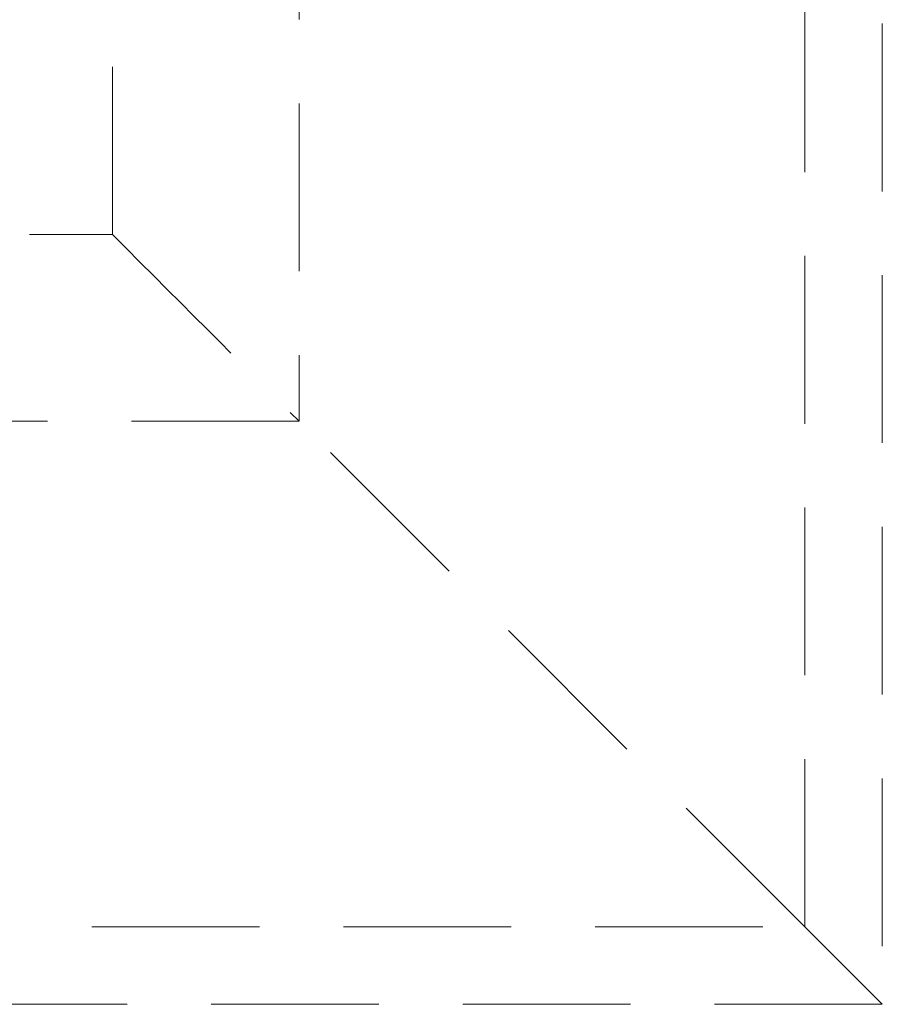
# Model space of a CAD drawing. Units: millimetres. Extents: x 1280 to 20500, y 500 to 29700.
# Drawn here: x 9045 to 9698, y 14731 to 15476 of the extents above; entities that cross this region are included whole.
import ezdxf

# ---------------------------------------------------------------- set-up
doc = ezdxf.new("R2010")
doc.units = ezdxf.units.MM
doc.header["$LTSCALE"] = 100
doc.linetypes.add('HIDDEN', pattern=[1.905, 1.27, -0.635])

msp = doc.modelspace()

# ---------------------------------------------------------------- linework, layer by layer
at = {"color": 7, "linetype": 'HIDDEN', "lineweight": 0}
for p, q in [((9698.136, 18330.6034), (9698.136, 14730.6035)), ((9639.5574, 14789.1821), (9639.5574, 18272.0247)), ((9256.7147, 17889.1821), (9256.7147, 15172.0247)), ((9115.2933, 15313.4462), (9115.2933, 17747.7607)), ((8480.9787, 15313.4462), (9115.2933, 15313.4462)), ((9256.7147, 15172.0247), (8339.5574, 15172.0247)), ((9639.5574, 14789.1821), (9256.7147, 15172.0247)), ((7956.7146, 14789.1821), (9639.5574, 14789.1821)), ((9698.136, 14730.6035), (7898.1359, 14730.6035))]:
    msp.add_line(p, q, dxfattribs=at)
at = {"color": 7, "linetype": 'HIDDEN', "lineweight": 0, "flags": 128}
for points in [[(9115.2933, 15313.4462), (9125.7604, 15302.9789), (9136.199, 15292.5404), (9146.5802, 15282.1592), (9156.8756, 15271.8638), (9167.0572, 15261.6823), (9177.0967, 15251.6427), (9186.9669, 15241.7725), (9196.6406, 15232.0988), (9206.0914, 15222.648), (9215.2933, 15213.4461), (9224.2211, 15204.5183), (9232.8503, 15195.8891), (9241.1574, 15187.582), (9249.1194, 15179.62), (9256.7147, 15172.0247)], [(9698.136, 14730.6035), (9697.8619, 14730.8775), (9697.0404, 14731.699), (9695.6737, 14733.0657), (9693.7655, 14734.9739), (9691.3211, 14737.4183), (9688.3473, 14740.3921), (9684.8521, 14743.8873), (9680.8451, 14747.8943), (9676.3374, 14752.4021), (9671.3411, 14757.3984), (9665.8701, 14762.8692), (9659.9394, 14768.8), (9653.5652, 14775.1743), (9646.765, 14781.9744), (9639.5574, 14789.1821)]]:
    msp.add_lwpolyline(points, dxfattribs=at)

doc.saveas('drawing.dxf')
